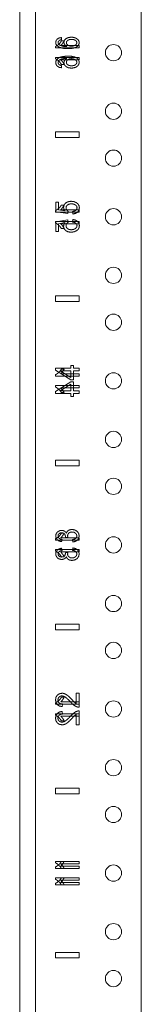
# Model space of a CAD drawing. Units: inches. Extents: x 24 to 167, y 30 to 120.
# Drawn here: x 24 to 26, y 50 to 61 of the extents above; entities that cross this region are included whole.
import ezdxf

# ---------------------------------------------------------------- set-up
doc = ezdxf.new("R2010")
doc.units = ezdxf.units.IN
doc.header["$MEASUREMENT"] = 0
doc.layers.add('CGM', color=7, linetype='Continuous', true_color=0xffffff)

msp = doc.modelspace()

# ---------------------------------------------------------------- linework, layer by layer
at = {"layer": 'CGM', "color": 18, "linetype": 'Continuous', "lineweight": 18}
for p, q in [((24.281, 29.84), (24.281, 113.647)), ((24.45, 112.432), (24.45, 33.184)), ((25.576, 33.184), (25.576, 112.432)), ((24.726, 60.594), (24.728, 60.572)), ((24.663, 60.499), (24.663, 60.483)), ((24.913, 60.508), (24.718, 60.508)), ((24.755, 60.558), (24.725, 60.558)), ((24.913, 60.483), (24.913, 60.508)), ((24.663, 60.483), (24.913, 60.483)), ((24.663, 60.367), (24.663, 60.383)), ((24.663, 60.383), (24.913, 60.383)), ((24.913, 60.383), (24.913, 60.358)), ((24.913, 60.358), (24.718, 60.358)), ((24.755, 60.307), (24.725, 60.307)), ((24.726, 60.272), (24.728, 60.295)), ((24.663, 59.588), (24.913, 59.588)), ((24.663, 59.588), (24.663, 59.528)), ((24.913, 59.588), (24.663, 59.588)), ((24.663, 59.528), (24.663, 59.588)), ((24.913, 59.588), (24.913, 59.528)), ((24.913, 59.528), (24.913, 59.588)), ((24.913, 59.528), (24.663, 59.528)), ((24.663, 59.528), (24.913, 59.528)), ((24.667, 58.737), (24.667, 58.838)), ((24.667, 58.838), (24.696, 58.838)), ((24.696, 58.838), (24.696, 58.757)), ((24.755, 58.808), (24.725, 58.808)), ((24.663, 58.749), (24.663, 58.733)), ((24.663, 58.733), (24.913, 58.733)), ((24.795, 58.717), (24.667, 58.737)), ((24.696, 58.757), (24.763, 58.746)), ((24.913, 58.758), (24.718, 58.758)), ((24.799, 58.74), (24.795, 58.717)), ((24.848, 58.712), (24.845, 58.739)), ((24.913, 58.733), (24.913, 58.758)), ((24.663, 58.633), (24.913, 58.633)), ((24.663, 58.617), (24.663, 58.633)), ((24.795, 58.649), (24.667, 58.629)), ((24.667, 58.629), (24.667, 58.527)), ((24.696, 58.609), (24.763, 58.62)), ((24.696, 58.527), (24.696, 58.609)), ((24.913, 58.608), (24.718, 58.608)), ((24.799, 58.625), (24.795, 58.649)), ((24.848, 58.653), (24.845, 58.627)), ((24.913, 58.633), (24.913, 58.608)), ((24.667, 58.527), (24.696, 58.527)), ((24.755, 58.557), (24.725, 58.557)), ((24.663, 57.838), (24.663, 57.778)), ((24.663, 57.838), (24.913, 57.838)), ((24.913, 57.838), (24.663, 57.838)), ((24.663, 57.778), (24.663, 57.838)), ((24.913, 57.778), (24.663, 57.778)), ((24.663, 57.778), (24.913, 57.778)), ((24.913, 57.838), (24.913, 57.778)), ((24.913, 57.778), (24.913, 57.838)), ((24.663, 57.068), (24.825, 57.068)), ((24.663, 57.045), (24.663, 57.068)), ((24.825, 56.943), (24.663, 57.045)), ((24.825, 57.04), (24.713, 57.04)), ((24.713, 57.04), (24.825, 56.97)), ((24.755, 57.058), (24.725, 57.058)), ((24.825, 57.098), (24.853, 57.098)), ((24.825, 57.068), (24.825, 57.098)), ((24.825, 56.97), (24.825, 57.04)), ((24.853, 57.098), (24.853, 57.068)), ((24.853, 57.068), (24.913, 57.068)), ((24.853, 57.04), (24.853, 56.943)), ((24.913, 57.04), (24.853, 57.04)), ((24.913, 57.068), (24.913, 57.04)), ((24.663, 56.999), (24.663, 56.983)), ((24.663, 56.983), (24.913, 56.983)), ((24.825, 56.923), (24.663, 56.82)), ((24.913, 57.008), (24.718, 57.008)), ((24.853, 56.943), (24.825, 56.943)), ((24.853, 56.923), (24.825, 56.923)), ((24.853, 56.825), (24.853, 56.923)), ((24.913, 56.983), (24.913, 57.008)), ((24.663, 56.883), (24.913, 56.883)), ((24.663, 56.867), (24.663, 56.883)), ((24.663, 56.82), (24.663, 56.798)), ((24.713, 56.825), (24.825, 56.896)), ((24.825, 56.825), (24.713, 56.825)), ((24.913, 56.858), (24.718, 56.858)), ((24.825, 56.896), (24.825, 56.825)), ((24.913, 56.825), (24.853, 56.825)), ((24.913, 56.883), (24.913, 56.858)), ((24.913, 56.798), (24.913, 56.825)), ((24.663, 56.798), (24.825, 56.798)), ((24.755, 56.807), (24.725, 56.807)), ((24.825, 56.798), (24.825, 56.767)), ((24.825, 56.767), (24.853, 56.767)), ((24.853, 56.767), (24.853, 56.798)), ((24.853, 56.798), (24.913, 56.798)), ((24.663, 56.088), (24.663, 56.028)), ((24.663, 56.088), (24.913, 56.088)), ((24.913, 56.088), (24.663, 56.088)), ((24.663, 56.028), (24.663, 56.088)), ((24.913, 56.088), (24.913, 56.028)), ((24.913, 56.028), (24.913, 56.088)), ((24.913, 56.028), (24.663, 56.028)), ((24.663, 56.028), (24.913, 56.028)), ((24.663, 55.249), (24.663, 55.233)), ((24.913, 55.258), (24.718, 55.258)), ((24.755, 55.308), (24.725, 55.308)), ((24.734, 55.242), (24.728, 55.217)), ((24.795, 55.263), (24.768, 55.266)), ((24.846, 55.214), (24.842, 55.239)), ((24.913, 55.233), (24.913, 55.258)), ((24.663, 55.233), (24.913, 55.233)), ((24.663, 55.117), (24.663, 55.133)), ((24.663, 55.133), (24.913, 55.133)), ((24.734, 55.124), (24.728, 55.149)), ((24.846, 55.151), (24.842, 55.126)), ((24.913, 55.133), (24.913, 55.108)), ((24.913, 55.108), (24.718, 55.108)), ((24.755, 55.057), (24.725, 55.057)), ((24.795, 55.102), (24.768, 55.099)), ((24.663, 54.338), (24.663, 54.278)), ((24.663, 54.338), (24.913, 54.338)), ((24.913, 54.338), (24.663, 54.338)), ((24.663, 54.278), (24.663, 54.338)), ((24.913, 54.338), (24.913, 54.278)), ((24.913, 54.278), (24.913, 54.338)), ((24.913, 54.278), (24.663, 54.278)), ((24.663, 54.278), (24.913, 54.278)), ((24.755, 53.558), (24.725, 53.558)), ((24.883, 53.601), (24.913, 53.601)), ((24.883, 53.491), (24.883, 53.601)), ((24.913, 53.601), (24.913, 53.453)), ((24.663, 53.499), (24.663, 53.483)), ((24.663, 53.483), (24.913, 53.483)), ((24.913, 53.508), (24.718, 53.508)), ((24.738, 53.486), (24.735, 53.458)), ((24.913, 53.483), (24.913, 53.508)), ((24.663, 53.383), (24.913, 53.383)), ((24.663, 53.367), (24.663, 53.383)), ((24.913, 53.358), (24.718, 53.358)), ((24.738, 53.379), (24.735, 53.408)), ((24.883, 53.374), (24.883, 53.264)), ((24.913, 53.264), (24.913, 53.413)), ((24.913, 53.383), (24.913, 53.358)), ((24.755, 53.307), (24.725, 53.307)), ((24.883, 53.264), (24.913, 53.264)), ((24.663, 52.588), (24.663, 52.528)), ((24.663, 52.588), (24.913, 52.588)), ((24.663, 52.528), (24.663, 52.588)), ((24.913, 52.588), (24.663, 52.588)), ((24.913, 52.528), (24.663, 52.528)), ((24.663, 52.528), (24.913, 52.528)), ((24.913, 52.588), (24.913, 52.528)), ((24.913, 52.528), (24.913, 52.588)), ((24.663, 51.808), (24.913, 51.808)), ((24.663, 51.792), (24.663, 51.808)), ((24.913, 51.783), (24.718, 51.783)), ((24.755, 51.808), (24.725, 51.808)), ((24.913, 51.808), (24.913, 51.783)), ((24.663, 51.749), (24.663, 51.733)), ((24.663, 51.733), (24.913, 51.733)), ((24.913, 51.758), (24.718, 51.758)), ((24.755, 51.732), (24.725, 51.732)), ((24.913, 51.733), (24.913, 51.758)), ((24.663, 51.617), (24.663, 51.633)), ((24.663, 51.633), (24.913, 51.633)), ((24.663, 51.574), (24.663, 51.558)), ((24.913, 51.608), (24.718, 51.608)), ((24.913, 51.583), (24.718, 51.583)), ((24.755, 51.633), (24.725, 51.633)), ((24.913, 51.633), (24.913, 51.608)), ((24.913, 51.558), (24.913, 51.583)), ((24.663, 51.558), (24.913, 51.558)), ((24.755, 51.557), (24.725, 51.557)), ((24.663, 50.838), (24.913, 50.838)), ((24.663, 50.838), (24.663, 50.778)), ((24.913, 50.838), (24.663, 50.838)), ((24.663, 50.778), (24.663, 50.838)), ((24.913, 50.838), (24.913, 50.778)), ((24.913, 50.778), (24.913, 50.838)), ((24.913, 50.778), (24.663, 50.778)), ((24.663, 50.778), (24.913, 50.778))]:
    msp.add_line(p, q, dxfattribs=at)
for centre in [(25.28, 60.433), (25.28, 59.808), (25.28, 59.308), (25.28, 58.683), (25.28, 58.058), (25.28, 57.558), (25.28, 56.933), (25.28, 56.308), (25.28, 55.808), (25.28, 55.183), (25.28, 54.558), (25.28, 54.058), (25.28, 53.433), (25.28, 52.808), (25.28, 52.308), (25.28, 51.683), (25.28, 51.058), (25.28, 50.558)]:
    msp.add_circle(centre, 0.0865, dxfattribs=at)
for points, knots in [([(24.681, 60.578), (24.7, 60.589), (24.726, 60.594)], [0, 0, 0.460784, 1, 1]), ([(24.774, 60.582), (24.799, 60.594), (24.831, 60.598)], [0, 0, 0.465984, 1, 1]), ([(24.831, 60.598), (24.853, 60.596), (24.874, 60.59)], [0, 0, 0.511518, 1, 1]), ([(24.874, 60.59), (24.891, 60.581), (24.904, 60.57)], [0, 0, 0.530646, 1, 1]), ([(24.696, 60.521), (24.679, 60.508), (24.663, 60.499)], [0, 0, 0.536268, 1, 1]), ([(24.665, 60.542), (24.669, 60.562), (24.681, 60.578)], [0, 0, 0.502645, 1, 1]), ([(24.693, 60.496), (24.677, 60.509), (24.668, 60.524), (24.665, 60.542)], [0, 0, 0.356785, 0.675993, 1, 1]), ([(24.702, 60.563), (24.693, 60.553), (24.69, 60.541)], [0, 0, 0.524606, 1, 1]), ([(24.69, 60.541), (24.692, 60.531), (24.698, 60.522)], [0, 0, 0.491919, 1, 1]), ([(24.796, 60.476), (24.753, 60.478), (24.719, 60.485), (24.693, 60.496)], [0, 0, 0.405925, 0.736072, 1, 1]), ([(24.725, 60.558), (24.712, 60.538), (24.696, 60.521)], [0, 0, 0.50499, 1, 1]), ([(24.698, 60.522), (24.71, 60.512), (24.728, 60.505)], [0, 0, 0.456374, 1, 1]), ([(24.728, 60.572), (24.713, 60.568), (24.702, 60.563)], [0, 0, 0.577804, 1, 1]), ([(24.718, 60.508), (24.728, 60.518), (24.739, 60.532)], [0, 0, 0.467052, 1, 1]), ([(24.728, 60.505), (24.752, 60.5), (24.784, 60.499)], [0, 0, 0.429459, 1, 1]), ([(24.739, 60.532), (24.748, 60.546), (24.755, 60.558)], [0, 0, 0.5422, 1, 1]), ([(24.752, 60.543), (24.757, 60.564), (24.774, 60.582)], [0, 0, 0.471943, 1, 1]), ([(24.76, 60.519), (24.754, 60.531), (24.752, 60.543)], [0, 0, 0.51314, 1, 1]), ([(24.784, 60.499), (24.77, 60.508), (24.76, 60.519)], [0, 0, 0.533918, 1, 1]), ([(24.793, 60.564), (24.782, 60.553), (24.778, 60.539)], [0, 0, 0.520438, 1, 1]), ([(24.778, 60.539), (24.782, 60.525), (24.793, 60.513)], [0, 0, 0.476004, 1, 1]), ([(24.833, 60.575), (24.81, 60.572), (24.793, 60.564)], [0, 0, 0.547724, 1, 1]), ([(24.793, 60.513), (24.81, 60.505), (24.831, 60.502)], [0, 0, 0.463288, 1, 1]), ([(24.887, 60.494), (24.865, 60.484), (24.834, 60.478), (24.796, 60.476)], [0, 0, 0.261128, 0.590835, 1, 1]), ([(24.831, 60.502), (24.847, 60.503), (24.861, 60.507)], [0, 0, 0.504649, 1, 1]), ([(24.875, 60.564), (24.857, 60.572), (24.833, 60.575)], [0, 0, 0.452968, 1, 1]), ([(24.861, 60.507), (24.874, 60.513), (24.883, 60.521)], [0, 0, 0.534466, 1, 1]), ([(24.89, 60.54), (24.886, 60.553), (24.875, 60.564)], [0, 0, 0.46212, 1, 1]), ([(24.883, 60.521), (24.888, 60.53), (24.89, 60.54)], [0, 0, 0.52355, 1, 1]), ([(24.915, 60.54), (24.912, 60.522), (24.903, 60.507), (24.887, 60.494)], [0, 0, 0.320535, 0.640292, 1, 1]), ([(24.904, 60.57), (24.912, 60.556), (24.915, 60.54)], [0, 0, 0.501155, 1, 1]), ([(24.796, 60.396), (24.753, 60.393), (24.719, 60.387), (24.693, 60.375)], [0, 0, 0.404881, 0.734736, 1, 1]), ([(24.887, 60.377), (24.865, 60.387), (24.834, 60.394), (24.796, 60.396)], [0, 0, 0.262572, 0.591948, 1, 1]), ([(24.696, 60.344), (24.679, 60.358), (24.663, 60.367)], [0, 0, 0.536227, 1, 1]), ([(24.693, 60.375), (24.677, 60.362), (24.668, 60.345), (24.665, 60.327)], [0, 0, 0.351816, 0.671614, 1, 1]), ([(24.665, 60.327), (24.669, 60.306), (24.681, 60.289)], [0, 0, 0.506553, 1, 1]), ([(24.681, 60.289), (24.7, 60.277), (24.726, 60.272)], [0, 0, 0.463343, 1, 1]), ([(24.69, 60.328), (24.692, 60.339), (24.698, 60.348)], [0, 0, 0.495466, 1, 1]), ([(24.702, 60.304), (24.693, 60.315), (24.69, 60.328)], [0, 0, 0.519683, 1, 1]), ([(24.725, 60.307), (24.712, 60.327), (24.696, 60.344)], [0, 0, 0.505098, 1, 1]), ([(24.698, 60.348), (24.71, 60.358), (24.728, 60.365)], [0, 0, 0.459018, 1, 1]), ([(24.728, 60.295), (24.713, 60.299), (24.702, 60.304)], [0, 0, 0.576302, 1, 1]), ([(24.718, 60.358), (24.728, 60.347), (24.739, 60.334)], [0, 0, 0.466977, 1, 1]), ([(24.728, 60.365), (24.752, 60.37), (24.784, 60.372)], [0, 0, 0.429896, 1, 1]), ([(24.739, 60.334), (24.748, 60.32), (24.755, 60.307)], [0, 0, 0.542018, 1, 1]), ([(24.76, 60.351), (24.754, 60.339), (24.752, 60.325)], [0, 0, 0.511021, 1, 1]), ([(24.752, 60.325), (24.757, 60.303), (24.774, 60.285)], [0, 0, 0.476864, 1, 1]), ([(24.784, 60.372), (24.77, 60.363), (24.76, 60.351)], [0, 0, 0.530826, 1, 1]), ([(24.774, 60.285), (24.799, 60.272), (24.831, 60.268)], [0, 0, 0.468062, 1, 1]), ([(24.778, 60.33), (24.782, 60.345), (24.793, 60.357)], [0, 0, 0.480838, 1, 1]), ([(24.793, 60.303), (24.782, 60.315), (24.778, 60.33)], [0, 0, 0.51546, 1, 1]), ([(24.793, 60.357), (24.81, 60.366), (24.831, 60.369)], [0, 0, 0.465448, 1, 1]), ([(24.833, 60.293), (24.81, 60.295), (24.793, 60.303)], [0, 0, 0.545851, 1, 1]), ([(24.831, 60.369), (24.847, 60.367), (24.861, 60.363)], [0, 0, 0.503926, 1, 1]), ([(24.831, 60.268), (24.853, 60.27), (24.874, 60.276)], [0, 0, 0.510723, 1, 1]), ([(24.875, 60.303), (24.857, 60.295), (24.833, 60.293)], [0, 0, 0.454751, 1, 1]), ([(24.861, 60.363), (24.874, 60.357), (24.883, 60.349)], [0, 0, 0.531412, 1, 1]), ([(24.874, 60.276), (24.891, 60.285), (24.904, 60.298)], [0, 0, 0.527536, 1, 1]), ([(24.89, 60.329), (24.886, 60.315), (24.875, 60.303)], [0, 0, 0.467246, 1, 1]), ([(24.883, 60.349), (24.888, 60.339), (24.89, 60.329)], [0, 0, 0.520838, 1, 1]), ([(24.915, 60.329), (24.912, 60.347), (24.903, 60.363), (24.887, 60.377)], [0, 0, 0.32477, 0.645064, 1, 1]), ([(24.904, 60.298), (24.912, 60.312), (24.915, 60.329)], [0, 0, 0.498678, 1, 1]), ([(24.725, 58.808), (24.712, 58.788), (24.696, 58.771)], [0, 0, 0.50499, 1, 1]), ([(24.739, 58.782), (24.748, 58.796), (24.755, 58.808)], [0, 0, 0.5422, 1, 1]), ([(24.748, 58.784), (24.753, 58.809), (24.77, 58.829)], [0, 0, 0.48754, 1, 1]), ([(24.77, 58.829), (24.796, 58.843), (24.828, 58.848)], [0, 0, 0.473351, 1, 1]), ([(24.79, 58.809), (24.778, 58.795), (24.775, 58.778)], [0, 0, 0.498606, 1, 1]), ([(24.831, 58.821), (24.808, 58.818), (24.79, 58.809)], [0, 0, 0.540939, 1, 1]), ([(24.828, 58.848), (24.86, 58.844), (24.887, 58.832)], [0, 0, 0.518519, 1, 1]), ([(24.875, 58.809), (24.856, 58.818), (24.831, 58.821)], [0, 0, 0.462875, 1, 1]), ([(24.892, 58.778), (24.888, 58.795), (24.875, 58.809)], [0, 0, 0.479702, 1, 1]), ([(24.887, 58.832), (24.904, 58.817), (24.914, 58.799), (24.917, 58.778)], [0, 0, 0.348016, 0.667785, 1, 1]), ([(24.696, 58.771), (24.679, 58.758), (24.663, 58.749)], [0, 0, 0.536268, 1, 1]), ([(24.718, 58.758), (24.728, 58.768), (24.739, 58.782)], [0, 0, 0.467052, 1, 1]), ([(24.763, 58.746), (24.752, 58.765), (24.748, 58.784)], [0, 0, 0.524755, 1, 1]), ([(24.775, 58.778), (24.776, 58.766), (24.781, 58.756)], [0, 0, 0.503601, 1, 1]), ([(24.781, 58.756), (24.789, 58.747), (24.799, 58.74)], [0, 0, 0.49777, 1, 1]), ([(24.845, 58.739), (24.865, 58.744), (24.88, 58.752)], [0, 0, 0.552759, 1, 1]), ([(24.898, 58.732), (24.876, 58.719), (24.848, 58.712)], [0, 0, 0.472946, 1, 1]), ([(24.88, 58.752), (24.889, 58.764), (24.892, 58.778)], [0, 0, 0.507508, 1, 1]), ([(24.917, 58.778), (24.912, 58.753), (24.898, 58.732)], [0, 0, 0.509611, 1, 1]), ([(24.696, 58.594), (24.679, 58.608), (24.663, 58.617)], [0, 0, 0.536227, 1, 1]), ([(24.725, 58.557), (24.712, 58.577), (24.696, 58.594)], [0, 0, 0.505098, 1, 1]), ([(24.718, 58.608), (24.728, 58.597), (24.739, 58.584)], [0, 0, 0.466977, 1, 1]), ([(24.763, 58.62), (24.752, 58.601), (24.748, 58.581)], [0, 0, 0.524897, 1, 1]), ([(24.775, 58.588), (24.776, 58.599), (24.781, 58.61)], [0, 0, 0.503336, 1, 1]), ([(24.781, 58.61), (24.789, 58.619), (24.799, 58.625)], [0, 0, 0.497665, 1, 1]), ([(24.845, 58.627), (24.865, 58.622), (24.88, 58.613)], [0, 0, 0.552742, 1, 1]), ([(24.898, 58.633), (24.876, 58.647), (24.848, 58.653)], [0, 0, 0.472946, 1, 1]), ([(24.88, 58.613), (24.889, 58.601), (24.892, 58.588)], [0, 0, 0.507508, 1, 1]), ([(24.917, 58.588), (24.912, 58.613), (24.898, 58.633)], [0, 0, 0.509495, 1, 1]), ([(24.739, 58.584), (24.748, 58.57), (24.755, 58.557)], [0, 0, 0.542018, 1, 1]), ([(24.748, 58.581), (24.753, 58.557), (24.77, 58.536)], [0, 0, 0.48754, 1, 1]), ([(24.77, 58.536), (24.796, 58.522), (24.828, 58.518)], [0, 0, 0.473351, 1, 1]), ([(24.79, 58.556), (24.778, 58.57), (24.775, 58.588)], [0, 0, 0.498447, 1, 1]), ([(24.831, 58.544), (24.808, 58.547), (24.79, 58.556)], [0, 0, 0.540939, 1, 1]), ([(24.828, 58.518), (24.86, 58.522), (24.887, 58.534)], [0, 0, 0.518519, 1, 1]), ([(24.875, 58.557), (24.856, 58.548), (24.831, 58.544)], [0, 0, 0.462842, 1, 1]), ([(24.892, 58.588), (24.888, 58.571), (24.875, 58.557)], [0, 0, 0.479637, 1, 1]), ([(24.887, 58.534), (24.904, 58.549), (24.914, 58.566), (24.917, 58.588)], [0, 0, 0.348016, 0.667785, 1, 1]), ([(24.696, 57.021), (24.679, 57.008), (24.663, 56.999)], [0, 0, 0.536268, 1, 1]), ([(24.725, 57.058), (24.712, 57.038), (24.696, 57.021)], [0, 0, 0.50499, 1, 1]), ([(24.718, 57.008), (24.728, 57.018), (24.739, 57.032)], [0, 0, 0.467052, 1, 1]), ([(24.739, 57.032), (24.748, 57.046), (24.755, 57.058)], [0, 0, 0.5422, 1, 1]), ([(24.696, 56.844), (24.679, 56.858), (24.663, 56.867)], [0, 0, 0.536227, 1, 1]), ([(24.725, 56.807), (24.712, 56.827), (24.696, 56.844)], [0, 0, 0.505098, 1, 1]), ([(24.718, 56.858), (24.728, 56.847), (24.739, 56.834)], [0, 0, 0.466977, 1, 1]), ([(24.739, 56.834), (24.748, 56.82), (24.755, 56.807)], [0, 0, 0.542018, 1, 1]), ([(24.799, 55.338), (24.817, 55.345), (24.838, 55.348)], [0, 0, 0.468094, 1, 1]), ([(24.838, 55.348), (24.868, 55.343), (24.893, 55.328)], [0, 0, 0.510529, 1, 1]), ([(24.696, 55.271), (24.679, 55.258), (24.663, 55.249)], [0, 0, 0.536268, 1, 1]), ([(24.665, 55.278), (24.667, 55.294), (24.674, 55.309)], [0, 0, 0.502343, 1, 1]), ([(24.682, 55.237), (24.669, 55.256), (24.665, 55.278)], [0, 0, 0.493441, 1, 1]), ([(24.674, 55.309), (24.684, 55.321), (24.697, 55.33)], [0, 0, 0.499737, 1, 1]), ([(24.728, 55.217), (24.702, 55.224), (24.682, 55.237)], [0, 0, 0.536206, 1, 1]), ([(24.7, 55.303), (24.692, 55.292), (24.69, 55.279)], [0, 0, 0.495685, 1, 1]), ([(24.69, 55.279), (24.692, 55.265), (24.701, 55.254)], [0, 0, 0.499476, 1, 1]), ([(24.725, 55.308), (24.712, 55.288), (24.696, 55.271)], [0, 0, 0.50499, 1, 1]), ([(24.697, 55.33), (24.712, 55.336), (24.729, 55.338)], [0, 0, 0.499678, 1, 1]), ([(24.728, 55.312), (24.713, 55.31), (24.7, 55.303)], [0, 0, 0.519034, 1, 1]), ([(24.701, 55.254), (24.714, 55.246), (24.734, 55.242)], [0, 0, 0.445461, 1, 1]), ([(24.718, 55.258), (24.728, 55.268), (24.739, 55.282)], [0, 0, 0.467052, 1, 1]), ([(24.759, 55.299), (24.746, 55.309), (24.728, 55.312)], [0, 0, 0.463121, 1, 1]), ([(24.729, 55.338), (24.744, 55.336), (24.757, 55.331)], [0, 0, 0.509418, 1, 1]), ([(24.739, 55.282), (24.748, 55.296), (24.755, 55.308)], [0, 0, 0.5422, 1, 1]), ([(24.757, 55.331), (24.769, 55.322), (24.778, 55.31)], [0, 0, 0.490977, 1, 1]), ([(24.769, 55.27), (24.766, 55.286), (24.759, 55.299)], [0, 0, 0.497421, 1, 1]), ([(24.768, 55.266), (24.769, 55.269), (24.769, 55.27)], [0, 0, 0.566199, 1, 1]), ([(24.778, 55.31), (24.786, 55.326), (24.799, 55.338)], [0, 0, 0.500647, 1, 1]), ([(24.805, 55.31), (24.795, 55.297), (24.791, 55.281)], [0, 0, 0.501502, 1, 1]), ([(24.791, 55.281), (24.792, 55.273), (24.795, 55.263)], [0, 0, 0.443862, 1, 1]), ([(24.839, 55.321), (24.82, 55.318), (24.805, 55.31)], [0, 0, 0.523022, 1, 1]), ([(24.875, 55.309), (24.859, 55.318), (24.839, 55.321)], [0, 0, 0.482429, 1, 1]), ([(24.842, 55.239), (24.864, 55.245), (24.879, 55.254)], [0, 0, 0.568824, 1, 1]), ([(24.896, 55.234), (24.874, 55.22), (24.846, 55.214)], [0, 0, 0.478019, 1, 1]), ([(24.89, 55.279), (24.886, 55.295), (24.875, 55.309)], [0, 0, 0.488045, 1, 1]), ([(24.879, 55.254), (24.887, 55.265), (24.89, 55.279)], [0, 0, 0.50399, 1, 1]), ([(24.893, 55.328), (24.909, 55.306), (24.915, 55.279)], [0, 0, 0.49905, 1, 1]), ([(24.915, 55.279), (24.91, 55.254), (24.896, 55.234)], [0, 0, 0.50343, 1, 1]), ([(24.728, 55.149), (24.702, 55.141), (24.682, 55.128)], [0, 0, 0.536206, 1, 1]), ([(24.896, 55.131), (24.874, 55.145), (24.846, 55.151)], [0, 0, 0.478019, 1, 1]), ([(24.915, 55.087), (24.91, 55.111), (24.896, 55.131)], [0, 0, 0.503313, 1, 1]), ([(24.696, 55.094), (24.679, 55.108), (24.663, 55.117)], [0, 0, 0.536227, 1, 1]), ([(24.682, 55.128), (24.669, 55.11), (24.665, 55.087)], [0, 0, 0.493441, 1, 1]), ([(24.665, 55.087), (24.667, 55.071), (24.674, 55.057)], [0, 0, 0.50225, 1, 1]), ([(24.674, 55.057), (24.684, 55.044), (24.697, 55.035)], [0, 0, 0.499737, 1, 1]), ([(24.69, 55.087), (24.692, 55.1), (24.701, 55.111)], [0, 0, 0.499381, 1, 1]), ([(24.7, 55.063), (24.692, 55.074), (24.69, 55.087)], [0, 0, 0.495589, 1, 1]), ([(24.725, 55.057), (24.712, 55.077), (24.696, 55.094)], [0, 0, 0.505098, 1, 1]), ([(24.697, 55.035), (24.712, 55.03), (24.729, 55.028)], [0, 0, 0.499644, 1, 1]), ([(24.728, 55.054), (24.713, 55.056), (24.7, 55.063)], [0, 0, 0.51905, 1, 1]), ([(24.701, 55.111), (24.714, 55.119), (24.734, 55.124)], [0, 0, 0.445391, 1, 1]), ([(24.718, 55.108), (24.728, 55.097), (24.739, 55.084)], [0, 0, 0.466977, 1, 1]), ([(24.759, 55.066), (24.746, 55.057), (24.728, 55.054)], [0, 0, 0.463106, 1, 1]), ([(24.729, 55.028), (24.744, 55.03), (24.757, 55.035)], [0, 0, 0.509365, 1, 1]), ([(24.739, 55.084), (24.748, 55.07), (24.755, 55.057)], [0, 0, 0.542018, 1, 1]), ([(24.757, 55.035), (24.769, 55.044), (24.778, 55.056)], [0, 0, 0.490824, 1, 1]), ([(24.769, 55.095), (24.766, 55.08), (24.759, 55.066)], [0, 0, 0.497317, 1, 1]), ([(24.768, 55.099), (24.769, 55.097), (24.769, 55.095)], [0, 0, 0.565295, 1, 1]), ([(24.778, 55.056), (24.786, 55.04), (24.799, 55.028)], [0, 0, 0.500647, 1, 1]), ([(24.791, 55.084), (24.792, 55.092), (24.795, 55.102)], [0, 0, 0.444017, 1, 1]), ([(24.805, 55.056), (24.795, 55.068), (24.791, 55.084)], [0, 0, 0.501325, 1, 1]), ([(24.799, 55.028), (24.817, 55.02), (24.838, 55.018)], [0, 0, 0.468094, 1, 1]), ([(24.839, 55.044), (24.82, 55.047), (24.805, 55.056)], [0, 0, 0.523022, 1, 1]), ([(24.838, 55.018), (24.868, 55.023), (24.893, 55.037)], [0, 0, 0.510491, 1, 1]), ([(24.875, 55.056), (24.859, 55.047), (24.839, 55.044)], [0, 0, 0.482429, 1, 1]), ([(24.842, 55.126), (24.864, 55.121), (24.879, 55.112)], [0, 0, 0.568776, 1, 1]), ([(24.89, 55.086), (24.886, 55.07), (24.875, 55.056)], [0, 0, 0.488213, 1, 1]), ([(24.879, 55.112), (24.887, 55.1), (24.89, 55.086)], [0, 0, 0.503899, 1, 1]), ([(24.893, 55.037), (24.909, 55.059), (24.915, 55.087)], [0, 0, 0.49905, 1, 1]), ([(24.663, 53.531), (24.668, 53.56), (24.683, 53.582)], [0, 0, 0.523207, 1, 1]), ([(24.683, 53.582), (24.705, 53.596), (24.732, 53.601)], [0, 0, 0.48951, 1, 1]), ([(24.701, 53.561), (24.691, 53.547), (24.688, 53.53)], [0, 0, 0.485564, 1, 1]), ([(24.725, 53.558), (24.712, 53.538), (24.696, 53.521)], [0, 0, 0.505016, 1, 1]), ([(24.731, 53.573), (24.714, 53.57), (24.701, 53.561)], [0, 0, 0.508439, 1, 1]), ([(24.768, 53.56), (24.749, 53.569), (24.731, 53.573)], [0, 0, 0.540582, 1, 1]), ([(24.732, 53.601), (24.747, 53.6), (24.761, 53.595)], [0, 0, 0.496189, 1, 1]), ([(24.739, 53.532), (24.748, 53.546), (24.755, 53.558)], [0, 0, 0.54216, 1, 1]), ([(24.761, 53.595), (24.776, 53.588), (24.792, 53.577)], [0, 0, 0.465525, 1, 1]), ([(24.821, 53.51), (24.8, 53.532), (24.782, 53.548), (24.768, 53.56)], [0, 0, 0.414496, 0.74701, 1, 1]), ([(24.792, 53.577), (24.811, 53.56), (24.836, 53.535)], [0, 0, 0.417014, 1, 1]), ([(24.681, 53.48), (24.667, 53.502), (24.663, 53.531)], [0, 0, 0.473572, 1, 1]), ([(24.696, 53.521), (24.679, 53.508), (24.663, 53.499)], [0, 0, 0.536248, 1, 1]), ([(24.735, 53.458), (24.704, 53.465), (24.681, 53.48)], [0, 0, 0.53901, 1, 1]), ([(24.688, 53.53), (24.691, 53.512), (24.701, 53.498)], [0, 0, 0.514407, 1, 1]), ([(24.701, 53.498), (24.717, 53.489), (24.738, 53.486)], [0, 0, 0.462199, 1, 1]), ([(24.718, 53.508), (24.728, 53.518), (24.739, 53.532)], [0, 0, 0.467015, 1, 1]), ([(24.858, 53.474), (24.841, 53.489), (24.821, 53.51)], [0, 0, 0.445759, 1, 1]), ([(24.836, 53.535), (24.855, 53.514), (24.867, 53.503)], [0, 0, 0.629247, 1, 1]), ([(24.891, 53.456), (24.875, 53.463), (24.858, 53.474)], [0, 0, 0.480528, 1, 1]), ([(24.867, 53.503), (24.875, 53.496), (24.883, 53.491)], [0, 0, 0.518278, 1, 1]), ([(24.913, 53.453), (24.902, 53.453), (24.891, 53.456)], [0, 0, 0.501378, 1, 1]), ([(24.681, 53.386), (24.667, 53.363), (24.663, 53.335)], [0, 0, 0.473518, 1, 1]), ([(24.696, 53.344), (24.679, 53.358), (24.663, 53.367)], [0, 0, 0.536224, 1, 1]), ([(24.735, 53.408), (24.704, 53.401), (24.681, 53.386)], [0, 0, 0.539015, 1, 1]), ([(24.688, 53.335), (24.691, 53.353), (24.701, 53.367)], [0, 0, 0.514407, 1, 1]), ([(24.725, 53.307), (24.712, 53.327), (24.696, 53.344)], [0, 0, 0.50499, 1, 1]), ([(24.701, 53.367), (24.717, 53.376), (24.738, 53.379)], [0, 0, 0.462199, 1, 1]), ([(24.718, 53.358), (24.728, 53.347), (24.739, 53.334)], [0, 0, 0.466976, 1, 1]), ([(24.821, 53.355), (24.8, 53.333), (24.782, 53.317), (24.768, 53.306)], [0, 0, 0.414497, 0.746982, 1, 1]), ([(24.858, 53.391), (24.841, 53.376), (24.821, 53.355)], [0, 0, 0.445716, 1, 1]), ([(24.836, 53.331), (24.855, 53.351), (24.867, 53.363)], [0, 0, 0.629279, 1, 1]), ([(24.891, 53.409), (24.875, 53.402), (24.858, 53.391)], [0, 0, 0.480528, 1, 1]), ([(24.867, 53.363), (24.875, 53.369), (24.883, 53.374)], [0, 0, 0.518326, 1, 1]), ([(24.913, 53.413), (24.902, 53.412), (24.891, 53.409)], [0, 0, 0.50136, 1, 1]), ([(24.663, 53.335), (24.668, 53.306), (24.683, 53.283)], [0, 0, 0.523232, 1, 1]), ([(24.683, 53.283), (24.705, 53.269), (24.732, 53.265)], [0, 0, 0.489527, 1, 1]), ([(24.701, 53.305), (24.691, 53.318), (24.688, 53.335)], [0, 0, 0.485564, 1, 1]), ([(24.731, 53.293), (24.714, 53.296), (24.701, 53.305)], [0, 0, 0.50843, 1, 1]), ([(24.768, 53.306), (24.749, 53.296), (24.731, 53.293)], [0, 0, 0.54059, 1, 1]), ([(24.732, 53.265), (24.747, 53.266), (24.761, 53.27)], [0, 0, 0.496209, 1, 1]), ([(24.739, 53.334), (24.748, 53.32), (24.755, 53.307)], [0, 0, 0.5422, 1, 1]), ([(24.761, 53.27), (24.776, 53.277), (24.792, 53.288)], [0, 0, 0.465547, 1, 1]), ([(24.792, 53.288), (24.811, 53.305), (24.836, 53.331)], [0, 0, 0.417014, 1, 1]), ([(24.696, 51.769), (24.679, 51.783), (24.663, 51.792)], [0, 0, 0.536224, 1, 1]), ([(24.696, 51.771), (24.679, 51.758), (24.663, 51.749)], [0, 0, 0.536248, 1, 1]), ([(24.725, 51.808), (24.712, 51.788), (24.696, 51.771)], [0, 0, 0.505016, 1, 1]), ([(24.725, 51.732), (24.712, 51.752), (24.696, 51.769)], [0, 0, 0.50499, 1, 1]), ([(24.718, 51.783), (24.728, 51.772), (24.739, 51.759)], [0, 0, 0.466976, 1, 1]), ([(24.718, 51.758), (24.728, 51.768), (24.739, 51.782)], [0, 0, 0.467015, 1, 1]), ([(24.739, 51.782), (24.748, 51.796), (24.755, 51.808)], [0, 0, 0.54216, 1, 1]), ([(24.739, 51.759), (24.748, 51.745), (24.755, 51.732)], [0, 0, 0.5422, 1, 1]), ([(24.696, 51.594), (24.679, 51.608), (24.663, 51.617)], [0, 0, 0.536224, 1, 1]), ([(24.696, 51.596), (24.679, 51.583), (24.663, 51.574)], [0, 0, 0.536248, 1, 1]), ([(24.725, 51.633), (24.712, 51.613), (24.696, 51.596)], [0, 0, 0.505016, 1, 1]), ([(24.725, 51.557), (24.712, 51.577), (24.696, 51.594)], [0, 0, 0.50499, 1, 1]), ([(24.718, 51.608), (24.728, 51.597), (24.739, 51.584)], [0, 0, 0.466976, 1, 1]), ([(24.718, 51.583), (24.728, 51.593), (24.739, 51.607)], [0, 0, 0.467015, 1, 1]), ([(24.739, 51.607), (24.748, 51.621), (24.755, 51.633)], [0, 0, 0.54216, 1, 1]), ([(24.739, 51.584), (24.748, 51.57), (24.755, 51.557)], [0, 0, 0.5422, 1, 1])]:
    msp.add_open_spline(points, degree=1, knots=knots, dxfattribs=at)

doc.saveas('drawing.dxf')
